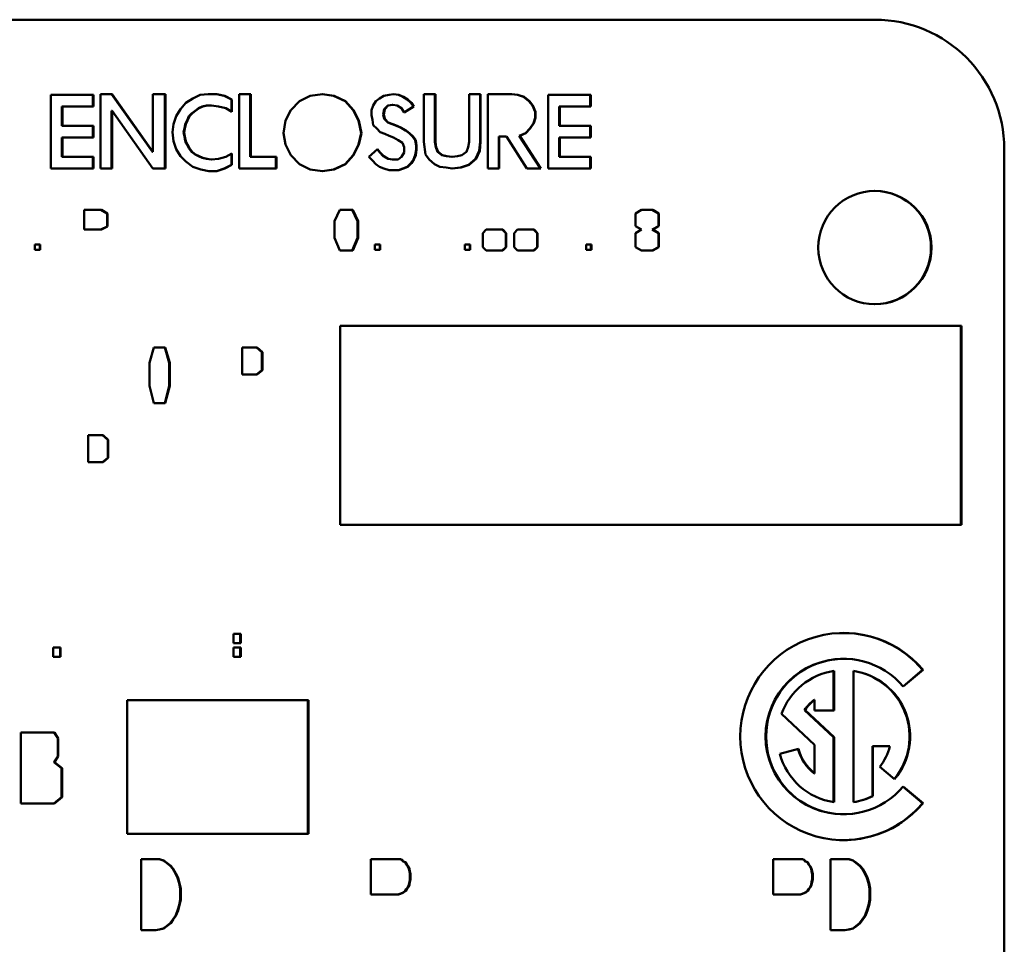
# Model space of a CAD drawing. Units: inches. Extents: x 1 to 131, y 1 to 101.
# Drawn here: x 71 to 72, y 45 to 46 of the extents above; entities that cross this region are included whole.
import ezdxf

# ---------------------------------------------------------------- set-up
doc = ezdxf.new("R2010")
doc.units = ezdxf.units.IN
doc.header["$LTSCALE"] = 6
doc.header["$MEASUREMENT"] = 0
doc.layers.add('Visible (ANSI)', color=7, linetype='Continuous', lineweight=50)
doc.layers.add('Visible Narrow (ANSI)', color=7, linetype='Continuous', lineweight=35)

msp = doc.modelspace()

# ---------------------------------------------------------------- linework, layer by layer
at = {"layer": 'Visible (ANSI)'}
for p, q in [((71.5577, 45.50626), (68.64947, 45.50626)), ((70.76236, 45.43362), (70.80341, 45.43362)), ((70.76236, 45.36258), (70.76236, 45.43362)), ((70.80289, 45.42249), (70.80289, 45.43362)), ((70.80341, 45.43362), (70.80341, 45.42249)), ((70.81038, 45.43447), (70.8215, 45.43447)), ((70.81038, 45.36258), (70.81038, 45.43447)), ((70.86032, 45.37884), (70.82098, 45.43447)), ((70.8215, 45.43447), (70.86085, 45.37884)), ((70.86085, 45.43447), (70.87282, 45.43447)), ((70.86085, 45.37884), (70.86085, 45.43447)), ((70.8723, 45.36258), (70.8723, 45.43447)), ((70.87282, 45.43447), (70.87282, 45.36258)), ((70.89262, 45.42591), (70.89946, 45.43019)), ((70.89946, 45.43019), (70.90631, 45.43362)), ((70.90631, 45.43362), (70.91401, 45.43447)), ((70.91401, 45.43447), (70.92256, 45.43447)), ((70.92973, 45.43276), (70.92204, 45.43447)), ((70.92256, 45.43447), (70.93026, 45.43276)), ((70.93658, 45.42934), (70.92973, 45.43276)), ((70.93026, 45.43276), (70.92973, 45.43276)), ((70.93026, 45.43276), (70.9371, 45.42934)), ((70.93658, 45.41765), (70.93658, 45.42934)), ((70.9371, 45.42934), (70.93658, 45.42934)), ((70.9371, 45.42934), (70.9371, 45.41735)), ((70.94407, 45.36258), (70.94407, 45.43447)), ((70.94407, 45.43447), (70.95519, 45.43447)), ((70.95466, 45.37371), (70.95466, 45.43447)), ((70.95519, 45.43447), (70.95519, 45.37371)), ((71.00236, 45.42762), (71.01262, 45.43276)), ((71.01262, 45.43276), (71.0246, 45.43447)), ((71.03519, 45.43276), (71.02433, 45.43443)), ((71.0246, 45.43447), (71.03572, 45.43276)), ((71.04631, 45.42762), (71.03519, 45.43276)), ((71.03572, 45.43276), (71.03519, 45.43276)), ((71.03572, 45.43276), (71.04684, 45.42762)), ((71.07604, 45.42762), (71.07946, 45.43019)), ((71.07946, 45.43019), (71.08374, 45.43276)), ((71.08374, 45.43276), (71.08887, 45.43362)), ((71.08887, 45.43362), (71.09315, 45.43447)), ((71.09776, 45.43362), (71.09291, 45.43442)), ((71.09315, 45.43447), (71.09828, 45.43362)), ((71.10203, 45.4319), (71.09776, 45.43362)), ((71.09828, 45.43362), (71.09776, 45.43362)), ((71.09828, 45.43362), (71.10256, 45.4319)), ((71.10631, 45.42934), (71.10203, 45.4319)), ((71.10256, 45.4319), (71.10203, 45.4319)), ((71.10256, 45.4319), (71.10683, 45.42934)), ((71.10973, 45.42591), (71.10631, 45.42934)), ((71.10683, 45.42934), (71.10631, 45.42934)), ((71.10683, 45.42934), (71.11026, 45.42591)), ((71.12236, 45.43447), (71.13348, 45.43447)), ((71.12236, 45.38826), (71.12236, 45.43447)), ((71.13295, 45.38826), (71.13295, 45.43447)), ((71.13348, 45.43447), (71.13348, 45.38826)), ((71.16598, 45.43447), (71.1771, 45.43447)), ((71.16598, 45.38826), (71.16598, 45.43447)), ((71.17658, 45.38826), (71.17658, 45.43447)), ((71.1771, 45.43447), (71.1771, 45.38826)), ((71.18407, 45.43447), (71.20716, 45.43447)), ((71.18407, 45.36258), (71.18407, 45.43447)), ((71.21263, 45.43362), (71.20664, 45.43447)), ((71.20716, 45.43447), (71.21315, 45.43362)), ((71.21861, 45.4319), (71.21263, 45.43362)), ((71.21315, 45.43362), (71.21263, 45.43362)), ((71.21315, 45.43362), (71.21914, 45.4319)), ((71.22375, 45.42762), (71.21861, 45.4319)), ((71.21914, 45.4319), (71.21861, 45.4319)), ((71.21914, 45.4319), (71.22427, 45.42762)), ((71.24236, 45.43362), (71.28341, 45.43362)), ((71.24236, 45.36258), (71.24236, 45.43362)), ((71.28289, 45.42249), (71.28289, 45.43362)), ((71.28341, 45.43362), (71.28341, 45.42249)), ((70.77295, 45.40366), (70.77295, 45.42249)), ((70.77348, 45.42249), (70.77295, 45.42249)), ((70.77348, 45.42249), (70.77348, 45.40366)), ((70.80341, 45.42249), (70.77348, 45.42249)), ((70.88321, 45.41308), (70.88749, 45.41992)), ((70.88749, 45.41992), (70.89262, 45.42591)), ((70.90151, 45.41821), (70.90493, 45.42078)), ((70.90545, 45.42078), (70.90203, 45.41821)), ((70.90493, 45.42078), (70.90835, 45.42249)), ((70.90545, 45.42078), (70.90493, 45.42078)), ((70.90887, 45.42249), (70.90545, 45.42078)), ((70.90835, 45.42249), (70.91263, 45.42335)), ((70.90887, 45.42249), (70.90835, 45.42249)), ((70.91315, 45.42335), (70.90887, 45.42249)), ((70.91315, 45.42335), (70.91263, 45.42335)), ((70.91743, 45.42335), (70.91315, 45.42335)), ((70.92427, 45.42249), (70.91743, 45.42335)), ((70.93111, 45.42078), (70.92427, 45.42249)), ((70.9371, 45.41735), (70.93111, 45.42078)), ((70.98867, 45.4088), (70.9938, 45.41907)), ((70.9938, 45.41907), (71.00236, 45.42762)), ((71.05401, 45.41907), (71.04631, 45.42762)), ((71.04684, 45.42762), (71.04631, 45.42762)), ((71.04684, 45.42762), (71.05453, 45.41907)), ((71.05914, 45.4088), (71.05401, 45.41907)), ((71.05453, 45.41907), (71.05401, 45.41907)), ((71.05453, 45.41907), (71.05967, 45.4088)), ((71.07177, 45.41907), (71.07348, 45.42335)), ((71.07177, 45.41393), (71.07177, 45.41907)), ((71.07348, 45.42335), (71.07604, 45.42762)), ((71.08322, 45.41479), (71.08407, 45.41992)), ((71.0846, 45.41992), (71.08374, 45.41479)), ((71.08407, 45.41992), (71.08749, 45.42335)), ((71.0846, 45.41992), (71.08407, 45.41992)), ((71.08802, 45.42335), (71.0846, 45.41992)), ((71.08749, 45.42335), (71.09177, 45.4242)), ((71.08802, 45.42335), (71.08749, 45.42335)), ((71.09229, 45.4242), (71.08802, 45.42335)), ((71.09229, 45.4242), (71.09177, 45.4242)), ((71.09657, 45.42335), (71.09229, 45.4242)), ((71.10085, 45.42078), (71.09657, 45.42335)), ((71.10341, 45.4165), (71.10085, 45.42078)), ((71.10327, 45.41674), (71.1123, 45.42249)), ((71.11282, 45.42249), (71.10341, 45.4165)), ((71.1123, 45.42249), (71.10973, 45.42591)), ((71.11026, 45.42591), (71.10973, 45.42591)), ((71.11026, 45.42591), (71.11282, 45.42249)), ((71.11282, 45.42249), (71.1123, 45.42249)), ((71.22717, 45.42335), (71.22375, 45.42762)), ((71.22427, 45.42762), (71.22375, 45.42762)), ((71.22427, 45.42762), (71.22769, 45.42335)), ((71.22973, 45.41735), (71.22717, 45.42335)), ((71.22769, 45.42335), (71.22717, 45.42335)), ((71.22769, 45.42335), (71.23026, 45.41735)), ((71.25295, 45.40366), (71.25295, 45.42249)), ((71.25348, 45.42249), (71.25295, 45.42249)), ((71.25348, 45.42249), (71.25348, 45.40366)), ((71.28341, 45.42249), (71.25348, 45.42249)), ((70.82098, 45.36258), (70.82098, 45.41821)), ((70.8215, 45.41821), (70.82098, 45.41821)), ((70.8215, 45.41821), (70.8215, 45.36258)), ((70.86085, 45.36258), (70.8215, 45.41821)), ((70.88065, 45.40537), (70.88321, 45.41308)), ((70.89381, 45.4088), (70.89552, 45.41308)), ((70.89604, 45.41308), (70.89433, 45.4088)), ((70.89552, 45.41308), (70.89809, 45.41564)), ((70.89604, 45.41308), (70.89552, 45.41308)), ((70.89861, 45.41564), (70.89604, 45.41308)), ((70.89809, 45.41564), (70.90151, 45.41821)), ((70.89861, 45.41564), (70.89809, 45.41564)), ((70.90203, 45.41821), (70.89861, 45.41564)), ((71.07262, 45.40965), (71.07177, 45.41393)), ((71.07348, 45.40452), (71.07262, 45.40965)), ((71.08407, 45.41051), (71.08322, 45.41479)), ((71.08374, 45.41479), (71.08322, 45.41479)), ((71.08374, 45.41479), (71.0846, 45.41051)), ((71.08749, 45.40708), (71.08407, 45.41051)), ((71.0846, 45.41051), (71.08407, 45.41051)), ((71.0846, 45.41051), (71.08802, 45.40708)), ((71.22802, 45.40623), (71.22973, 45.41136)), ((71.23026, 45.41136), (71.22855, 45.40623)), ((71.22973, 45.41136), (71.22973, 45.41735)), ((71.23026, 45.41735), (71.22973, 45.41735)), ((71.23026, 45.41136), (71.22973, 45.41136)), ((71.23026, 45.41735), (71.23026, 45.41136)), ((70.77348, 45.40366), (70.77295, 45.40366)), ((70.77348, 45.40366), (70.80341, 45.40366)), ((70.80289, 45.39254), (70.80289, 45.40366)), ((70.80341, 45.40366), (70.80341, 45.39254)), ((70.87979, 45.39767), (70.88065, 45.40537)), ((70.89039, 45.39767), (70.89124, 45.40109)), ((70.89177, 45.40109), (70.89091, 45.39767)), ((70.89124, 45.40109), (70.8921, 45.40537)), ((70.89177, 45.40109), (70.89124, 45.40109)), ((70.89262, 45.40537), (70.89177, 45.40109)), ((70.8921, 45.40537), (70.89381, 45.4088)), ((70.89262, 45.40537), (70.8921, 45.40537)), ((70.89433, 45.4088), (70.89262, 45.40537)), ((70.89433, 45.4088), (70.89381, 45.4088)), ((70.98696, 45.39681), (70.98867, 45.4088)), ((71.06171, 45.39681), (71.05914, 45.4088)), ((71.05967, 45.4088), (71.05914, 45.4088)), ((71.05967, 45.4088), (71.06223, 45.39681)), ((71.0769, 45.40109), (71.07348, 45.40452)), ((71.08032, 45.39767), (71.0769, 45.40109)), ((71.09177, 45.40537), (71.08749, 45.40708)), ((71.08802, 45.40708), (71.08749, 45.40708)), ((71.08802, 45.40708), (71.09229, 45.40537)), ((71.09605, 45.40366), (71.09177, 45.40537)), ((71.09229, 45.40537), (71.09657, 45.40366)), ((71.10032, 45.40195), (71.09605, 45.40366)), ((71.09657, 45.40366), (71.10085, 45.40195)), ((71.1046, 45.39938), (71.10032, 45.40195)), ((71.10085, 45.40195), (71.10032, 45.40195)), ((71.10085, 45.40195), (71.10512, 45.39938)), ((71.22032, 45.39681), (71.2246, 45.40109)), ((71.22512, 45.40109), (71.22085, 45.39681)), ((71.2246, 45.40109), (71.22802, 45.40623)), ((71.22512, 45.40109), (71.2246, 45.40109)), ((71.22855, 45.40623), (71.22512, 45.40109)), ((71.22855, 45.40623), (71.22802, 45.40623)), ((71.25348, 45.40366), (71.25295, 45.40366)), ((71.25348, 45.40366), (71.28341, 45.40366)), ((71.28289, 45.39254), (71.28289, 45.40366)), ((71.28341, 45.40366), (71.28341, 45.39254)), ((70.77348, 45.39254), (70.77295, 45.39254)), ((70.77295, 45.37371), (70.77295, 45.39254)), ((70.80341, 45.39254), (70.77348, 45.39254)), ((70.77348, 45.39254), (70.77348, 45.37371)), ((70.88065, 45.38911), (70.87979, 45.39767)), ((70.89124, 45.39339), (70.89039, 45.39767)), ((70.89091, 45.39767), (70.89039, 45.39767)), ((70.89091, 45.39767), (70.89177, 45.39339)), ((70.8921, 45.38911), (70.89124, 45.39339)), ((70.89177, 45.39339), (70.89262, 45.38911)), ((70.98867, 45.38569), (70.98696, 45.39681)), ((71.05914, 45.38569), (71.06171, 45.39681)), ((71.06223, 45.39681), (71.05967, 45.38569)), ((71.06223, 45.39681), (71.06171, 45.39681)), ((71.0846, 45.39596), (71.08032, 45.39767)), ((71.08887, 45.39425), (71.0846, 45.39596)), ((71.09315, 45.39254), (71.08887, 45.39425)), ((71.09743, 45.38997), (71.09315, 45.39254)), ((71.10802, 45.39681), (71.1046, 45.39938)), ((71.10512, 45.39938), (71.1046, 45.39938)), ((71.10512, 45.39938), (71.10855, 45.39681)), ((71.11144, 45.39339), (71.10802, 45.39681)), ((71.10855, 45.39681), (71.10802, 45.39681)), ((71.10855, 45.39681), (71.11197, 45.39339)), ((71.11401, 45.38997), (71.11144, 45.39339)), ((71.11197, 45.39339), (71.11144, 45.39339)), ((71.11197, 45.39339), (71.11453, 45.38997)), ((71.19466, 45.36258), (71.19466, 45.39339)), ((71.19519, 45.39339), (71.19466, 45.39339)), ((71.19519, 45.39339), (71.19519, 45.36258)), ((71.20203, 45.39339), (71.19519, 45.39339)), ((71.2217, 45.36258), (71.20203, 45.39339)), ((71.21434, 45.39425), (71.22032, 45.39681)), ((71.23486, 45.36258), (71.21434, 45.39425)), ((71.21486, 45.39425), (71.21434, 45.39425)), ((71.22085, 45.39681), (71.21486, 45.39425)), ((71.21486, 45.39425), (71.23539, 45.36258)), ((71.22085, 45.39681), (71.22032, 45.39681)), ((71.25295, 45.37371), (71.25295, 45.39254)), ((71.25348, 45.39254), (71.25295, 45.39254)), ((71.25348, 45.39254), (71.25348, 45.37371)), ((71.28341, 45.39254), (71.25348, 45.39254)), ((70.88321, 45.38141), (70.88065, 45.38911)), ((70.88749, 45.37456), (70.88321, 45.38141)), ((70.89381, 45.38569), (70.8921, 45.38911)), ((70.89262, 45.38911), (70.8921, 45.38911)), ((70.89262, 45.38911), (70.89433, 45.38569)), ((70.89552, 45.38226), (70.89381, 45.38569)), ((70.89433, 45.38569), (70.89604, 45.38226)), ((70.89809, 45.37884), (70.89552, 45.38226)), ((70.89604, 45.38226), (70.89552, 45.38226)), ((70.89604, 45.38226), (70.89861, 45.37884)), ((70.9938, 45.37542), (70.98867, 45.38569)), ((71.05401, 45.37542), (71.05914, 45.38569)), ((71.05967, 45.38569), (71.05453, 45.37542)), ((71.05967, 45.38569), (71.05914, 45.38569)), ((71.0692, 45.37371), (71.07775, 45.38141)), ((71.0798, 45.37799), (71.07744, 45.38113)), ((71.07775, 45.38141), (71.08032, 45.37799)), ((71.1017, 45.3874), (71.09743, 45.38997)), ((71.10341, 45.38312), (71.1017, 45.3874)), ((71.10341, 45.37799), (71.10341, 45.38312)), ((71.11486, 45.38483), (71.11401, 45.38997)), ((71.11453, 45.38997), (71.11401, 45.38997)), ((71.11453, 45.38997), (71.11539, 45.38483)), ((71.11486, 45.38055), (71.11486, 45.38483)), ((71.11539, 45.38483), (71.11486, 45.38483)), ((71.11539, 45.38483), (71.11539, 45.38055)), ((71.12407, 45.37627), (71.12236, 45.38826)), ((71.13381, 45.38312), (71.13295, 45.38826)), ((71.13348, 45.38826), (71.13295, 45.38826)), ((71.13348, 45.38826), (71.13433, 45.38312)), ((71.13552, 45.37884), (71.13381, 45.38312)), ((71.13433, 45.38312), (71.13381, 45.38312)), ((71.13433, 45.38312), (71.13604, 45.37884)), ((71.16341, 45.37884), (71.16512, 45.38312)), ((71.16512, 45.38312), (71.16598, 45.38826)), ((71.17572, 45.3797), (71.17658, 45.38826)), ((71.1771, 45.38826), (71.17624, 45.3797)), ((71.1771, 45.38826), (71.17658, 45.38826)), ((71.68262, 43.82126), (71.68262, 45.38126)), ((70.77348, 45.37371), (70.77295, 45.37371)), ((70.77348, 45.37371), (70.80341, 45.37371)), ((70.80289, 45.36258), (70.80289, 45.37371)), ((70.80341, 45.37371), (70.80341, 45.36258)), ((70.86085, 45.37884), (70.86032, 45.37884)), ((70.89262, 45.36943), (70.88749, 45.37456)), ((70.90151, 45.37627), (70.89809, 45.37884)), ((70.89861, 45.37884), (70.89809, 45.37884)), ((70.89861, 45.37884), (70.90203, 45.37627)), ((70.90493, 45.37456), (70.90151, 45.37627)), ((70.90203, 45.37627), (70.90151, 45.37627)), ((70.90203, 45.37627), (70.90545, 45.37456)), ((70.90835, 45.37285), (70.90493, 45.37456)), ((70.90545, 45.37456), (70.90887, 45.37285)), ((70.91263, 45.37199), (70.90835, 45.37285)), ((70.90887, 45.37285), (70.90835, 45.37285)), ((70.90887, 45.37285), (70.91315, 45.37199)), ((70.9169, 45.37114), (70.91263, 45.37199)), ((70.91315, 45.37199), (70.91743, 45.37114)), ((70.91743, 45.37114), (70.92427, 45.37199)), ((70.92427, 45.37199), (70.93111, 45.37371)), ((70.93111, 45.37371), (70.9371, 45.37713)), ((70.93658, 45.366), (70.93658, 45.37683)), ((70.9371, 45.37713), (70.9371, 45.366)), ((70.95519, 45.37371), (70.95466, 45.37371)), ((70.95519, 45.37371), (70.97999, 45.37371)), ((70.97947, 45.36258), (70.97947, 45.37371)), ((70.97999, 45.37371), (70.97999, 45.36258)), ((71.00236, 45.36686), (70.9938, 45.37542)), ((71.04631, 45.36686), (71.05401, 45.37542)), ((71.05453, 45.37542), (71.04684, 45.36686)), ((71.05453, 45.37542), (71.05401, 45.37542)), ((71.07262, 45.37028), (71.0692, 45.37371)), ((71.08322, 45.37456), (71.0798, 45.37799)), ((71.08032, 45.37799), (71.0798, 45.37799)), ((71.08032, 45.37799), (71.08374, 45.37456)), ((71.08749, 45.37199), (71.08322, 45.37456)), ((71.08374, 45.37456), (71.08322, 45.37456)), ((71.08374, 45.37456), (71.08802, 45.37199)), ((71.09177, 45.37114), (71.08749, 45.37199)), ((71.08802, 45.37199), (71.08749, 45.37199)), ((71.08802, 45.37199), (71.09229, 45.37114)), ((71.09743, 45.37114), (71.10085, 45.37371)), ((71.10085, 45.37371), (71.10341, 45.37799)), ((71.1123, 45.37114), (71.11401, 45.37542)), ((71.11453, 45.37542), (71.11282, 45.37114)), ((71.11401, 45.37542), (71.11486, 45.38055)), ((71.11453, 45.37542), (71.11401, 45.37542)), ((71.11539, 45.38055), (71.11453, 45.37542)), ((71.11539, 45.38055), (71.11486, 45.38055)), ((71.12749, 45.37114), (71.12407, 45.37627)), ((71.1398, 45.37542), (71.13552, 45.37884)), ((71.13604, 45.37884), (71.13552, 45.37884)), ((71.13604, 45.37884), (71.14032, 45.37542)), ((71.14407, 45.37456), (71.1398, 45.37542)), ((71.14032, 45.37542), (71.1398, 45.37542)), ((71.14032, 45.37542), (71.1446, 45.37456)), ((71.1492, 45.37371), (71.14407, 45.37456)), ((71.1446, 45.37456), (71.14407, 45.37456)), ((71.1446, 45.37456), (71.14973, 45.37371)), ((71.14973, 45.37371), (71.1492, 45.37371)), ((71.14973, 45.37371), (71.15486, 45.37456)), ((71.15486, 45.37456), (71.15914, 45.37542)), ((71.15914, 45.37542), (71.16341, 45.37884)), ((71.16546, 45.366), (71.1723, 45.37199)), ((71.17282, 45.37199), (71.16598, 45.366)), ((71.1723, 45.37199), (71.17572, 45.3797)), ((71.17282, 45.37199), (71.1723, 45.37199)), ((71.17624, 45.3797), (71.17282, 45.37199)), ((71.17624, 45.3797), (71.17572, 45.3797)), ((71.25348, 45.37371), (71.25295, 45.37371)), ((71.25348, 45.37371), (71.28341, 45.37371)), ((71.28289, 45.36258), (71.28289, 45.37371)), ((71.28341, 45.37371), (71.28341, 45.36258)), ((70.80341, 45.36258), (70.76236, 45.36258)), ((70.8215, 45.36258), (70.81038, 45.36258)), ((70.87282, 45.36258), (70.86085, 45.36258)), ((70.89946, 45.36429), (70.89262, 45.36943)), ((70.90716, 45.36172), (70.89946, 45.36429)), ((70.91743, 45.37114), (70.9169, 45.37114)), ((70.92204, 45.36001), (70.92973, 45.36258)), ((70.93026, 45.36258), (70.92256, 45.36001)), ((70.92973, 45.36258), (70.93658, 45.366)), ((70.93026, 45.36258), (70.92973, 45.36258)), ((70.9371, 45.366), (70.93026, 45.36258)), ((70.9371, 45.366), (70.93658, 45.366)), ((70.97999, 45.36258), (70.94407, 45.36258)), ((71.01262, 45.36172), (71.00236, 45.36686)), ((71.03519, 45.36172), (71.04631, 45.36686)), ((71.04684, 45.36686), (71.03572, 45.36172)), ((71.04684, 45.36686), (71.04631, 45.36686)), ((71.07604, 45.36686), (71.07262, 45.37028)), ((71.07946, 45.36429), (71.07604, 45.36686)), ((71.08374, 45.36258), (71.07946, 45.36429)), ((71.08887, 45.36087), (71.08374, 45.36258)), ((71.09229, 45.37114), (71.09177, 45.37114)), ((71.09229, 45.37114), (71.09743, 45.37114)), ((71.09776, 45.36087), (71.10203, 45.36258)), ((71.10256, 45.36258), (71.09828, 45.36087)), ((71.10203, 45.36258), (71.10631, 45.36429)), ((71.10683, 45.36429), (71.10256, 45.36258)), ((71.10631, 45.36429), (71.10973, 45.36772)), ((71.10683, 45.36429), (71.10631, 45.36429)), ((71.11026, 45.36772), (71.10683, 45.36429)), ((71.10973, 45.36772), (71.1123, 45.37114)), ((71.11026, 45.36772), (71.10973, 45.36772)), ((71.11282, 45.37114), (71.11026, 45.36772)), ((71.11282, 45.37114), (71.1123, 45.37114)), ((71.13262, 45.36686), (71.12749, 45.37114)), ((71.13775, 45.36429), (71.13262, 45.36686)), ((71.14374, 45.36344), (71.13775, 45.36429)), ((71.14973, 45.36258), (71.14374, 45.36344)), ((71.14951, 45.36261), (71.15776, 45.36344)), ((71.15828, 45.36344), (71.14973, 45.36258)), ((71.15776, 45.36344), (71.16546, 45.366)), ((71.15828, 45.36344), (71.15776, 45.36344)), ((71.16598, 45.366), (71.15828, 45.36344)), ((71.16598, 45.366), (71.16546, 45.366)), ((71.19519, 45.36258), (71.18407, 45.36258)), ((71.23539, 45.36258), (71.2217, 45.36258)), ((71.28341, 45.36258), (71.24236, 45.36258)), ((70.91486, 45.36001), (70.90716, 45.36172)), ((70.92256, 45.36001), (70.91486, 45.36001)), ((71.0246, 45.36001), (71.01262, 45.36172)), ((71.02433, 45.36005), (71.03519, 45.36172)), ((71.03572, 45.36172), (71.0246, 45.36001)), ((71.03572, 45.36172), (71.03519, 45.36172)), ((71.09828, 45.36087), (71.08887, 45.36087)), ((70.79438, 45.30359), (70.79438, 45.32254)), ((70.79438, 45.32254), (70.81121, 45.32254)), ((70.81658, 45.31917), (70.81069, 45.32254)), ((70.81121, 45.32254), (70.81711, 45.31917)), ((70.81658, 45.30654), (70.81658, 45.31917)), ((70.81711, 45.31917), (70.81658, 45.31917)), ((70.81711, 45.31917), (70.81711, 45.30654)), ((71.03613, 45.31159), (71.04118, 45.32254)), ((71.04118, 45.32254), (71.0538, 45.32254)), ((71.05833, 45.31159), (71.05328, 45.32254)), ((71.0538, 45.32254), (71.05885, 45.31159)), ((71.32653, 45.31917), (71.33242, 45.32254)), ((71.32653, 45.30696), (71.32653, 45.31917)), ((71.33242, 45.32254), (71.34336, 45.32254)), ((71.34873, 45.31917), (71.34284, 45.32254)), ((71.34336, 45.32254), (71.34925, 45.31917)), ((71.34873, 45.30696), (71.34873, 45.31917)), ((71.34925, 45.31917), (71.34873, 45.31917)), ((71.34925, 45.31917), (71.34925, 45.30696)), ((70.81069, 45.30359), (70.81658, 45.30654)), ((70.81711, 45.30654), (70.81121, 45.30359)), ((70.81711, 45.30654), (70.81658, 45.30654)), ((71.03613, 45.29559), (71.03613, 45.31159)), ((71.05833, 45.29559), (71.05833, 45.31159)), ((71.05885, 45.31159), (71.05833, 45.31159)), ((71.05885, 45.31159), (71.05885, 45.29559)), ((71.33242, 45.30359), (71.32653, 45.30696)), ((71.34284, 45.30359), (71.34873, 45.30696)), ((71.34925, 45.30696), (71.34336, 45.30359)), ((71.34925, 45.30696), (71.34873, 45.30696)), ((70.81121, 45.30359), (70.79438, 45.30359)), ((71.04118, 45.28338), (71.03613, 45.29559)), ((71.05328, 45.28338), (71.05833, 45.29559)), ((71.05885, 45.29559), (71.0538, 45.28338)), ((71.05885, 45.29559), (71.05833, 45.29559)), ((71.17923, 45.30022), (71.18259, 45.30359)), ((71.17923, 45.28675), (71.17923, 45.30022)), ((71.18259, 45.30359), (71.19858, 45.30359)), ((71.20143, 45.30022), (71.19806, 45.30359)), ((71.19858, 45.30359), (71.20195, 45.30022)), ((71.20143, 45.28675), (71.20143, 45.30022)), ((71.20195, 45.30022), (71.20143, 45.30022)), ((71.20195, 45.30022), (71.20195, 45.28675)), ((71.20945, 45.30022), (71.21281, 45.30359)), ((71.20945, 45.28675), (71.20945, 45.30022)), ((71.21281, 45.30359), (71.2288, 45.30359)), ((71.23164, 45.30022), (71.22828, 45.30359)), ((71.2288, 45.30359), (71.23217, 45.30022)), ((71.23164, 45.28675), (71.23164, 45.30022)), ((71.23217, 45.30022), (71.23164, 45.30022)), ((71.23217, 45.30022), (71.23217, 45.28675)), ((71.32653, 45.30022), (71.33242, 45.30359)), ((71.32653, 45.28675), (71.32653, 45.30022)), ((71.34873, 45.30022), (71.34284, 45.30359)), ((71.34336, 45.30359), (71.34284, 45.30359)), ((71.34336, 45.30359), (71.34925, 45.30022)), ((71.34873, 45.28675), (71.34873, 45.30022)), ((71.34925, 45.30022), (71.34873, 45.30022)), ((71.34925, 45.30022), (71.34925, 45.28675)), ((70.74699, 45.28422), (70.74699, 45.28928)), ((70.74699, 45.28928), (70.75204, 45.28928)), ((70.75152, 45.28422), (70.75152, 45.28928)), ((70.75204, 45.28928), (70.75204, 45.28422)), ((71.07518, 45.28422), (71.07518, 45.28928)), ((71.07518, 45.28928), (71.08023, 45.28928)), ((71.07971, 45.28422), (71.07971, 45.28928)), ((71.08023, 45.28928), (71.08023, 45.28422)), ((71.16205, 45.28422), (71.16205, 45.28928)), ((71.16205, 45.28928), (71.1671, 45.28928)), ((71.16658, 45.28422), (71.16658, 45.28928)), ((71.1671, 45.28928), (71.1671, 45.28422)), ((71.18259, 45.28338), (71.17923, 45.28675)), ((71.19806, 45.28338), (71.20143, 45.28675)), ((71.20195, 45.28675), (71.19858, 45.28338)), ((71.20195, 45.28675), (71.20143, 45.28675)), ((71.21281, 45.28338), (71.20945, 45.28675)), ((71.22828, 45.28338), (71.23164, 45.28675)), ((71.23217, 45.28675), (71.2288, 45.28338)), ((71.23217, 45.28675), (71.23164, 45.28675)), ((71.27914, 45.28928), (71.28419, 45.28928)), ((71.27914, 45.28422), (71.27914, 45.28928)), ((71.28367, 45.28422), (71.28367, 45.28928)), ((71.28419, 45.28928), (71.28419, 45.28422)), ((71.33242, 45.28338), (71.32653, 45.28675)), ((71.34284, 45.28338), (71.34873, 45.28675)), ((71.34925, 45.28675), (71.34336, 45.28338)), ((71.34925, 45.28675), (71.34873, 45.28675)), ((70.75204, 45.28422), (70.74699, 45.28422)), ((71.0538, 45.28338), (71.04118, 45.28338)), ((71.08023, 45.28422), (71.07518, 45.28422)), ((71.1671, 45.28422), (71.16205, 45.28422)), ((71.19858, 45.28338), (71.18259, 45.28338)), ((71.2288, 45.28338), (71.21281, 45.28338)), ((71.28419, 45.28422), (71.27914, 45.28422)), ((71.34336, 45.28338), (71.33242, 45.28338)), ((71.04169, 45.21056), (71.64132, 45.21056)), ((71.04169, 45.01856), (71.04169, 45.21056)), ((71.6408, 45.01856), (71.6408, 45.21056)), ((71.64132, 45.21056), (71.64132, 45.01856)), ((70.8575, 45.17487), (70.86184, 45.18992)), ((70.86184, 45.18992), (70.87269, 45.18992)), ((70.87651, 45.17487), (70.87217, 45.18992)), ((70.87269, 45.18992), (70.87703, 45.17487)), ((70.94701, 45.16387), (70.94701, 45.18992)), ((70.94701, 45.18992), (70.96147, 45.18992)), ((70.96601, 45.18529), (70.96095, 45.18992)), ((70.96147, 45.18992), (70.96653, 45.18529)), ((70.96601, 45.16792), (70.96601, 45.18529)), ((70.96653, 45.18529), (70.96601, 45.18529)), ((70.96653, 45.18529), (70.96653, 45.16792)), ((70.8575, 45.15287), (70.8575, 45.17487)), ((70.87651, 45.15287), (70.87651, 45.17487)), ((70.87703, 45.17487), (70.87651, 45.17487)), ((70.87703, 45.17487), (70.87703, 45.15287)), ((70.96147, 45.16387), (70.94701, 45.16387)), ((70.96095, 45.16387), (70.96601, 45.16792)), ((70.96653, 45.16792), (70.96147, 45.16387)), ((70.96653, 45.16792), (70.96601, 45.16792)), ((70.86184, 45.13608), (70.8575, 45.15287)), ((70.87217, 45.13608), (70.87651, 45.15287)), ((70.87703, 45.15287), (70.87269, 45.13608)), ((70.87703, 45.15287), (70.87651, 45.15287)), ((70.87269, 45.13608), (70.86184, 45.13608)), ((70.79822, 45.10515), (70.81269, 45.10515)), ((70.79822, 45.0791), (70.79822, 45.10515)), ((70.81723, 45.10052), (70.81217, 45.10515)), ((70.81269, 45.10515), (70.81775, 45.10052)), ((70.81723, 45.08315), (70.81723, 45.10052)), ((70.81775, 45.10052), (70.81723, 45.10052)), ((70.81775, 45.10052), (70.81775, 45.08315)), ((70.81269, 45.0791), (70.79822, 45.0791)), ((70.81217, 45.0791), (70.81723, 45.08315)), ((70.81775, 45.08315), (70.81269, 45.0791)), ((70.81775, 45.08315), (70.81723, 45.08315)), ((71.64132, 45.01856), (71.04169, 45.01856)), ((70.93849, 44.90446), (70.93849, 44.9133)), ((70.93849, 44.9133), (70.94556, 44.9133)), ((70.94504, 44.90446), (70.94504, 44.9133)), ((70.94556, 44.9133), (70.94556, 44.90446)), ((70.76467, 44.90004), (70.77174, 44.90004)), ((70.76467, 44.8912), (70.76467, 44.90004)), ((70.77121, 44.8912), (70.77121, 44.90004)), ((70.77174, 44.90004), (70.77174, 44.8912)), ((70.94556, 44.90446), (70.93849, 44.90446)), ((70.93849, 44.8912), (70.93849, 44.90004)), ((70.93849, 44.90004), (70.94556, 44.90004)), ((70.94504, 44.8912), (70.94504, 44.90004)), ((70.94556, 44.90004), (70.94556, 44.8912)), ((70.77174, 44.8912), (70.76467, 44.8912)), ((70.94556, 44.8912), (70.93849, 44.8912)), ((71.52768, 44.8892), (71.52716, 44.8892)), ((71.51779, 44.8392), (71.51779, 44.87749)), ((71.51831, 44.87757), (71.51831, 44.8392)), ((71.53705, 44.75083), (71.53705, 44.87757)), ((71.58488, 44.86267), (71.60371, 44.87848)), ((71.60424, 44.87848), (71.5851, 44.86241)), ((71.60424, 44.87848), (71.60371, 44.87848)), ((70.83612, 44.7202), (70.83612, 44.8492)), ((70.83612, 44.8492), (71.01102, 44.8492)), ((71.01049, 44.7202), (71.01049, 44.8492)), ((71.01102, 44.8492), (71.01102, 44.7202)), ((71.49957, 44.84973), (71.49905, 44.84973)), ((71.49957, 44.8392), (71.49957, 44.84973)), ((71.51779, 44.81357), (71.48975, 44.83973)), ((71.49027, 44.83973), (71.48975, 44.83973)), ((71.49027, 44.83973), (71.51831, 44.81357)), ((71.49957, 44.80605), (71.46748, 44.836)), ((71.51831, 44.8392), (71.49957, 44.8392)), ((70.73336, 44.74968), (70.73336, 44.81821)), ((70.73336, 44.81821), (70.76576, 44.81821)), ((70.76892, 44.81232), (70.76524, 44.81821)), ((70.76576, 44.81821), (70.76944, 44.81232)), ((70.76892, 44.79537), (70.76892, 44.81232)), ((70.76944, 44.81232), (70.76892, 44.81232)), ((70.76944, 44.81232), (70.76944, 44.79537)), ((71.51779, 44.75091), (71.51779, 44.81357)), ((71.51831, 44.81357), (71.51779, 44.81357)), ((71.51831, 44.81357), (71.51831, 44.75083)), ((71.46584, 44.79762), (71.48394, 44.80247)), ((71.49957, 44.77867), (71.49957, 44.80605)), ((71.55526, 44.75664), (71.55526, 44.80483)), ((71.55579, 44.80483), (71.55526, 44.80483)), ((71.55579, 44.80483), (71.55579, 44.75664)), ((71.57199, 44.80483), (71.55579, 44.80483)), ((70.76524, 44.78947), (70.76892, 44.79537)), ((70.76944, 44.79537), (70.76576, 44.78947)), ((70.76944, 44.79537), (70.76892, 44.79537)), ((70.7726, 44.78358), (70.76524, 44.78947)), ((70.76576, 44.78947), (70.76524, 44.78947)), ((70.76576, 44.78947), (70.77312, 44.78358)), ((70.7726, 44.75558), (70.7726, 44.78358)), ((70.77312, 44.78358), (70.7726, 44.78358)), ((70.77312, 44.78358), (70.77312, 44.75558)), ((71.57672, 44.77302), (71.56237, 44.78508)), ((71.49957, 44.77867), (71.49905, 44.77867)), ((71.60371, 44.74992), (71.58488, 44.76574)), ((71.5851, 44.76599), (71.60424, 44.74992)), ((70.76524, 44.74968), (70.7726, 44.75558)), ((70.77312, 44.75558), (70.76576, 44.74968)), ((70.77312, 44.75558), (70.7726, 44.75558)), ((71.55579, 44.75664), (71.55526, 44.75664)), ((70.76576, 44.74968), (70.73336, 44.74968)), ((71.60424, 44.74992), (71.60371, 44.74992)), ((71.52768, 44.7392), (71.52716, 44.7392)), ((71.01102, 44.7202), (70.83612, 44.7202)), ((70.8494, 44.69587), (70.86725, 44.69587)), ((70.8494, 44.62733), (70.8494, 44.69587)), ((70.87081, 44.69442), (70.86673, 44.69587)), ((70.86725, 44.69587), (70.87134, 44.69442)), ((70.87387, 44.69223), (70.87081, 44.69442)), ((70.87134, 44.69442), (70.87081, 44.69442)), ((70.87134, 44.69442), (70.8744, 44.69223)), ((70.87744, 44.68931), (70.87387, 44.69223)), ((70.8744, 44.69223), (70.87387, 44.69223)), ((70.8744, 44.69223), (70.87797, 44.68931)), ((70.87999, 44.6864), (70.87744, 44.68931)), ((70.87797, 44.68931), (70.87744, 44.68931)), ((70.87797, 44.68931), (70.88052, 44.6864)), ((71.07122, 44.6616), (71.07122, 44.69587)), ((71.07122, 44.69587), (71.09979, 44.69587)), ((71.1008, 44.69515), (71.09927, 44.69587)), ((71.09979, 44.69587), (71.10132, 44.69515)), ((71.10233, 44.69369), (71.1008, 44.69515)), ((71.10132, 44.69515), (71.1008, 44.69515)), ((71.10132, 44.69515), (71.10285, 44.69369)), ((71.10437, 44.69296), (71.10233, 44.69369)), ((71.10285, 44.69369), (71.10233, 44.69369)), ((71.10285, 44.69369), (71.10489, 44.69296)), ((71.10539, 44.69077), (71.10437, 44.69296)), ((71.10489, 44.69296), (71.10437, 44.69296)), ((71.10489, 44.69296), (71.10591, 44.69077)), ((71.10692, 44.68858), (71.10539, 44.69077)), ((71.10591, 44.69077), (71.10539, 44.69077)), ((71.10591, 44.69077), (71.10744, 44.68858)), ((71.10794, 44.6864), (71.10692, 44.68858)), ((71.10744, 44.68858), (71.10692, 44.68858)), ((71.10744, 44.68858), (71.10846, 44.6864)), ((71.45941, 44.6616), (71.45941, 44.69587)), ((71.45941, 44.69587), (71.48798, 44.69587)), ((71.48899, 44.69515), (71.48746, 44.69587)), ((71.48798, 44.69587), (71.48951, 44.69515)), ((71.49052, 44.69369), (71.48899, 44.69515)), ((71.48951, 44.69515), (71.48899, 44.69515)), ((71.48951, 44.69515), (71.49104, 44.69369)), ((71.49256, 44.69296), (71.49052, 44.69369)), ((71.49104, 44.69369), (71.49052, 44.69369)), ((71.49104, 44.69369), (71.49308, 44.69296)), ((71.49358, 44.69077), (71.49256, 44.69296)), ((71.49308, 44.69296), (71.49256, 44.69296)), ((71.49308, 44.69296), (71.4941, 44.69077)), ((71.49511, 44.68858), (71.49358, 44.69077)), ((71.4941, 44.69077), (71.49358, 44.69077)), ((71.4941, 44.69077), (71.49563, 44.68858)), ((71.49613, 44.6864), (71.49511, 44.68858)), ((71.49563, 44.68858), (71.49511, 44.68858)), ((71.49563, 44.68858), (71.49665, 44.6864)), ((71.51487, 44.69587), (71.53272, 44.69587)), ((71.51487, 44.62733), (71.51487, 44.69587)), ((71.53628, 44.69442), (71.5322, 44.69587)), ((71.53272, 44.69587), (71.5368, 44.69442)), ((71.53934, 44.69223), (71.53628, 44.69442)), ((71.5368, 44.69442), (71.53628, 44.69442)), ((71.5368, 44.69442), (71.53987, 44.69223)), ((71.54291, 44.68931), (71.53934, 44.69223)), ((71.53987, 44.69223), (71.53934, 44.69223)), ((71.53987, 44.69223), (71.54344, 44.68931)), ((71.54546, 44.6864), (71.54291, 44.68931)), ((71.54344, 44.68931), (71.54291, 44.68931)), ((71.54344, 44.68931), (71.54599, 44.6864)), ((70.88254, 44.68202), (70.87999, 44.6864)), ((70.88052, 44.6864), (70.87999, 44.6864)), ((70.88052, 44.6864), (70.88307, 44.68202)), ((70.88459, 44.67765), (70.88254, 44.68202)), ((70.88307, 44.68202), (70.88254, 44.68202)), ((70.88307, 44.68202), (70.88511, 44.67765)), ((71.10845, 44.68421), (71.10794, 44.6864)), ((71.10846, 44.6864), (71.10794, 44.6864)), ((71.10896, 44.68129), (71.10845, 44.68421)), ((71.10897, 44.68421), (71.10845, 44.68421)), ((71.10846, 44.6864), (71.10897, 44.68421)), ((71.10896, 44.67619), (71.10896, 44.68129)), ((71.10948, 44.68129), (71.10896, 44.68129)), ((71.10897, 44.68421), (71.10948, 44.68129)), ((71.10948, 44.68129), (71.10948, 44.67619)), ((71.49664, 44.68421), (71.49613, 44.6864)), ((71.49665, 44.6864), (71.49613, 44.6864)), ((71.49715, 44.68129), (71.49664, 44.68421)), ((71.49716, 44.68421), (71.49664, 44.68421)), ((71.49665, 44.6864), (71.49716, 44.68421)), ((71.49715, 44.67619), (71.49715, 44.68129)), ((71.49767, 44.68129), (71.49715, 44.68129)), ((71.49716, 44.68421), (71.49767, 44.68129)), ((71.49767, 44.68129), (71.49767, 44.67619)), ((71.54801, 44.68202), (71.54546, 44.6864)), ((71.54599, 44.6864), (71.54546, 44.6864)), ((71.54599, 44.6864), (71.54854, 44.68202)), ((71.55005, 44.67765), (71.54801, 44.68202)), ((71.54854, 44.68202), (71.54801, 44.68202)), ((71.54854, 44.68202), (71.55058, 44.67765)), ((70.88612, 44.67254), (70.88459, 44.67765)), ((70.88511, 44.67765), (70.88459, 44.67765)), ((70.88511, 44.67765), (70.88664, 44.67254)), ((70.88714, 44.66744), (70.88612, 44.67254)), ((70.88664, 44.67254), (70.88612, 44.67254)), ((70.88664, 44.67254), (70.88766, 44.66744)), ((71.10539, 44.66671), (71.10692, 44.6689)), ((71.10744, 44.6689), (71.10591, 44.66671)), ((71.10692, 44.6689), (71.10794, 44.67108)), ((71.10744, 44.6689), (71.10692, 44.6689)), ((71.10846, 44.67108), (71.10744, 44.6689)), ((71.10794, 44.67108), (71.10845, 44.674)), ((71.10846, 44.67108), (71.10794, 44.67108)), ((71.10845, 44.674), (71.10896, 44.67619)), ((71.10897, 44.674), (71.10845, 44.674)), ((71.10897, 44.674), (71.10846, 44.67108)), ((71.10948, 44.67619), (71.10896, 44.67619)), ((71.10948, 44.67619), (71.10897, 44.674)), ((71.49358, 44.66671), (71.49511, 44.6689)), ((71.49563, 44.6689), (71.4941, 44.66671)), ((71.49511, 44.6689), (71.49613, 44.67108)), ((71.49563, 44.6689), (71.49511, 44.6689)), ((71.49665, 44.67108), (71.49563, 44.6689)), ((71.49613, 44.67108), (71.49664, 44.674)), ((71.49665, 44.67108), (71.49613, 44.67108)), ((71.49664, 44.674), (71.49715, 44.67619)), ((71.49716, 44.674), (71.49664, 44.674)), ((71.49716, 44.674), (71.49665, 44.67108)), ((71.49767, 44.67619), (71.49715, 44.67619)), ((71.49767, 44.67619), (71.49716, 44.674)), ((71.55158, 44.67254), (71.55005, 44.67765)), ((71.55058, 44.67765), (71.55005, 44.67765)), ((71.55058, 44.67765), (71.55211, 44.67254)), ((71.55261, 44.66744), (71.55158, 44.67254)), ((71.55211, 44.67254), (71.55158, 44.67254)), ((71.55211, 44.67254), (71.55313, 44.66744)), ((70.88714, 44.6565), (70.88714, 44.66744)), ((70.88766, 44.66744), (70.88714, 44.66744)), ((70.88766, 44.66744), (70.88766, 44.6565)), ((71.09775, 44.6616), (71.07122, 44.6616)), ((71.09723, 44.6616), (71.09927, 44.66233)), ((71.09979, 44.66233), (71.09775, 44.6616)), ((71.09927, 44.66233), (71.1008, 44.66306)), ((71.09979, 44.66233), (71.09927, 44.66233)), ((71.10132, 44.66306), (71.09979, 44.66233)), ((71.1008, 44.66306), (71.10233, 44.66379)), ((71.10285, 44.66379), (71.10132, 44.66306)), ((71.10233, 44.66379), (71.10437, 44.66525)), ((71.10285, 44.66379), (71.10233, 44.66379)), ((71.10489, 44.66525), (71.10285, 44.66379)), ((71.10437, 44.66525), (71.10539, 44.66671)), ((71.10489, 44.66525), (71.10437, 44.66525)), ((71.10591, 44.66671), (71.10489, 44.66525)), ((71.48594, 44.6616), (71.45941, 44.6616)), ((71.48542, 44.6616), (71.48746, 44.66233)), ((71.48798, 44.66233), (71.48594, 44.6616)), ((71.48746, 44.66233), (71.49052, 44.66379)), ((71.48798, 44.66233), (71.48746, 44.66233)), ((71.49104, 44.66379), (71.48798, 44.66233)), ((71.49052, 44.66379), (71.49256, 44.66525)), ((71.49104, 44.66379), (71.49052, 44.66379)), ((71.49308, 44.66525), (71.49104, 44.66379)), ((71.49256, 44.66525), (71.49358, 44.66671)), ((71.49308, 44.66525), (71.49256, 44.66525)), ((71.4941, 44.66671), (71.49308, 44.66525)), ((71.55261, 44.6565), (71.55261, 44.66744)), ((71.55313, 44.66744), (71.55261, 44.66744)), ((71.55313, 44.66744), (71.55313, 44.6565)), ((70.88459, 44.64629), (70.88612, 44.6514)), ((70.88664, 44.6514), (70.88511, 44.64629)), ((70.88612, 44.6514), (70.88714, 44.6565)), ((70.88664, 44.6514), (70.88612, 44.6514)), ((70.88766, 44.6565), (70.88664, 44.6514)), ((70.88766, 44.6565), (70.88714, 44.6565)), ((71.55005, 44.64629), (71.55158, 44.6514)), ((71.55211, 44.6514), (71.55058, 44.64629)), ((71.55158, 44.6514), (71.55261, 44.6565)), ((71.55211, 44.6514), (71.55158, 44.6514)), ((71.55313, 44.6565), (71.55211, 44.6514)), ((71.55313, 44.6565), (71.55261, 44.6565)), ((70.87999, 44.63754), (70.88254, 44.64119)), ((70.88307, 44.64119), (70.88052, 44.63754)), ((70.88254, 44.64119), (70.88459, 44.64629)), ((70.88307, 44.64119), (70.88254, 44.64119)), ((70.88511, 44.64629), (70.88307, 44.64119)), ((70.88511, 44.64629), (70.88459, 44.64629)), ((71.54546, 44.63754), (71.54801, 44.64119)), ((71.54854, 44.64119), (71.54599, 44.63754)), ((71.54801, 44.64119), (71.55005, 44.64629)), ((71.54854, 44.64119), (71.54801, 44.64119)), ((71.55058, 44.64629), (71.54854, 44.64119)), ((71.55058, 44.64629), (71.55005, 44.64629)), ((70.87081, 44.62879), (70.87387, 44.63098)), ((70.8744, 44.63098), (70.87134, 44.62879)), ((70.87387, 44.63098), (70.87744, 44.6339)), ((70.8744, 44.63098), (70.87387, 44.63098)), ((70.87797, 44.6339), (70.8744, 44.63098)), ((70.87744, 44.6339), (70.87999, 44.63754)), ((70.87797, 44.6339), (70.87744, 44.6339)), ((70.88052, 44.63754), (70.87797, 44.6339)), ((71.53628, 44.62879), (71.53934, 44.63098)), ((71.53987, 44.63098), (71.5368, 44.62879)), ((71.53934, 44.63098), (71.54291, 44.6339)), ((71.53987, 44.63098), (71.53934, 44.63098)), ((71.54344, 44.6339), (71.53987, 44.63098)), ((71.54291, 44.6339), (71.54546, 44.63754)), ((71.54344, 44.6339), (71.54291, 44.6339)), ((71.54599, 44.63754), (71.54344, 44.6339)), ((70.86368, 44.62733), (70.8494, 44.62733)), ((70.86316, 44.62733), (70.86673, 44.62806)), ((70.86725, 44.62806), (70.86368, 44.62733)), ((70.86673, 44.62806), (70.87081, 44.62879)), ((70.86725, 44.62806), (70.86673, 44.62806)), ((70.87134, 44.62879), (70.86725, 44.62806)), ((70.87134, 44.62879), (70.87081, 44.62879)), ((71.52915, 44.62733), (71.51487, 44.62733)), ((71.52863, 44.62733), (71.5322, 44.62806)), ((71.53272, 44.62806), (71.52915, 44.62733)), ((71.5322, 44.62806), (71.53628, 44.62879)), ((71.53272, 44.62806), (71.5322, 44.62806)), ((71.5368, 44.62879), (71.53272, 44.62806)), ((71.5368, 44.62879), (71.53628, 44.62879))]:
    msp.add_line(p, q, dxfattribs=at)
for centre, major_axis, start_param, end_param in [((71.5577, 45.38126), (0, 0.125), 4.712389, 6.283185), ((71.55717, 45.28626), (0, -0.05469), 0.004789, 3.136804), ((71.52768, 44.8142), (0, -0.1), 2.26893, 7.15585), ((71.52716, 44.8142), (0, 0.1), 5.410522, 6.280566), ((71.52716, 44.8142), (0, -0.075), 3.141593, 6.283185), ((71.52768, 44.8142), (0, 0.075), 5.410521, 10.297443), ((71.52768, 44.8142), (0, 0.06406), 0.146869, 1.223581), ((71.52768, 44.8142), (0, 0.06406), 4.014257, 6.136316), ((71.52716, 44.8142), (0, 0.06406), 4.019513, 6.128046), ((71.52716, 44.8142), (0, 0.04531), 0.669622, 0.972203), ((71.52768, 44.8142), (0, -0.04531), 3.811215, 4.113795), ((71.52716, 44.8142), (0, 0.04531), 1.835588, 2.471971), ((71.52768, 44.8142), (0, -0.04531), 4.974188, 5.613563), ((71.52768, 44.8142), (0, 0.04531), 4.014257, 4.503987), ((71.52768, 44.8142), (0, -0.06406), 4.974193, 6.136316), ((71.52716, 44.8142), (0, -0.06406), 0.15514, 0.454512), ((71.52768, 44.8142), (0, -0.06406), 0.146869, 0.454512), ((71.52716, 44.8142), (0, -0.1), 0.002619, 0.872665)]:
    msp.add_ellipse(centre, major_axis=major_axis, ratio=0.999391, start_param=start_param, end_param=end_param, dxfattribs=at)
msp.add_ellipse((71.5577, 45.28626), major_axis=(0, 0.05469), ratio=0.999391, dxfattribs=at)
at = {"layer": 'Visible Narrow (ANSI)'}
for p, q in [((70.90203, 45.41821), (70.90151, 45.41821)), ((71.09229, 45.40537), (71.09177, 45.40537)), ((71.09657, 45.40366), (71.09605, 45.40366)), ((70.89177, 45.39339), (70.89124, 45.39339)), ((70.89433, 45.38569), (70.89381, 45.38569)), ((70.90545, 45.37456), (70.90493, 45.37456)), ((70.91315, 45.37199), (70.91263, 45.37199)), ((71.10256, 45.36258), (71.10203, 45.36258)), ((71.10132, 44.66306), (71.1008, 44.66306)), ((71.10591, 44.66671), (71.10539, 44.66671)), ((71.4941, 44.66671), (71.49358, 44.66671)), ((70.88052, 44.63754), (70.87999, 44.63754)), ((71.54599, 44.63754), (71.54546, 44.63754))]:
    msp.add_line(p, q, dxfattribs=at)

doc.saveas('drawing.dxf')
